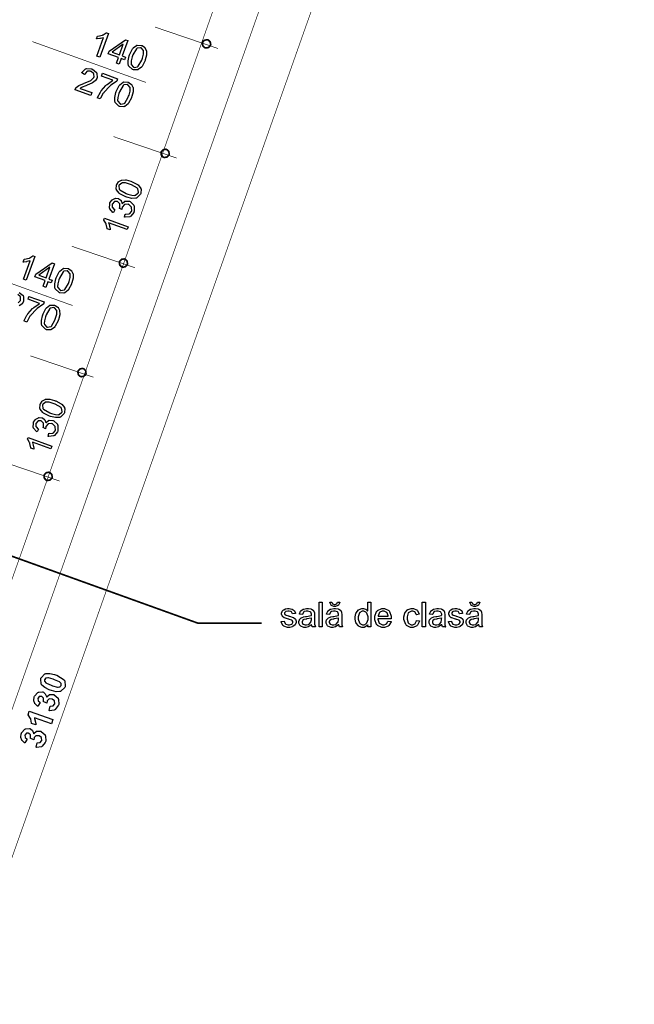
# Model space of a CAD drawing. Extents: x 7.3 to 49.8, y 6 to 36.4.
# Drawn here: x 23.8 to 26.7, y 21 to 25.6 of the extents above; entities that cross this region are included whole.
import ezdxf

# ---------------------------------------------------------------- set-up
doc = ezdxf.new("R2010")
doc.units = 0
doc.header["$MEASUREMENT"] = 0

msp = doc.modelspace()

# ---------------------------------------------------------------- linework, layer by layer
at = {"color": 0, "const_width": 0.003}
for points in [[(26.4691, 30.0964), (21.8734, 17.1055)], [(26.6927, 30.0243), (22.124, 17.1097)], [(25.9537, 29.2593), (21.6031, 16.9615)], [(24.7123, 25.5016), (24.4117, 25.6037)], [(23.8278, 25.5346), (24.3688, 25.3401)], [(24.5149, 24.9803), (24.2142, 25.0824)], [(24.3165, 24.4583), (24.0159, 24.5604)], [(23.4785, 24.4727), (24.0195, 24.2782)], [(24.1189, 23.937), (23.8184, 24.0391)], [(23.9578, 23.443), (23.6573, 23.545)]]:
    msp.add_lwpolyline(points, dxfattribs=at)
at = {"color": 0}
for points in [[(24.1483, 25.4609), (24.1345, 25.4659), (24.1667, 25.5538), (24.1656, 25.5533), (24.1517, 25.5495), (24.1502, 25.5493), (24.1485, 25.5489), (24.1369, 25.5473), (24.133, 25.5473), (24.1378, 25.5606), (24.1401, 25.5608), (24.161, 25.5657), (24.163, 25.5664), (24.1648, 25.5672), (24.1798, 25.5761), (24.1808, 25.5771), (24.1895, 25.5738), (24.1483, 25.4609)], [(24.2277, 25.4321), (24.2374, 25.459), (24.1887, 25.4768), (24.1934, 25.4894), (24.271, 25.5434), (24.2824, 25.5393), (24.2559, 25.4664), (24.2713, 25.461), (24.2666, 25.4484), (24.2512, 25.4538), (24.2413, 25.4269), (24.2277, 25.4321)], [(24.2423, 25.4716), (24.2606, 25.5224), (24.2071, 25.4844), (24.2423, 25.4716)], [(24.2906, 25.4718), (24.2919, 25.4752), (24.3051, 25.5007), (24.3066, 25.5024), (24.308, 25.5043), (24.3238, 25.5163), (24.3256, 25.5169), (24.3274, 25.5175), (24.3463, 25.5166), (24.3484, 25.5159), (24.3499, 25.5153), (24.362, 25.5077), (24.363, 25.5067), (24.3638, 25.5057), (24.3701, 25.4934), (24.3703, 25.492), (24.3706, 25.4906), (24.3714, 25.4745), (24.3712, 25.4727), (24.371, 25.4708), (24.3651, 25.4479), (24.3641, 25.4451), (24.3628, 25.4418), (24.3498, 25.4166), (24.3484, 25.4149), (24.347, 25.4131), (24.331, 25.401), (24.3294, 25.4004), (24.3276, 25.3997), (24.3085, 25.4003), (24.3066, 25.4011), (24.3038, 25.4021), (24.2859, 25.4196), (24.2851, 25.4221), (24.2841, 25.4251), (24.2835, 25.4437), (24.2888, 25.4666), (24.2906, 25.4718)], [(24.3051, 25.4666), (24.3033, 25.462), (24.2981, 25.443), (24.2974, 25.4293), (24.2978, 25.4273), (24.2984, 25.4255), (24.3091, 25.4129), (24.3106, 25.4123), (24.3123, 25.4118), (24.3284, 25.4147), (24.3299, 25.4158), (24.3316, 25.4169), (24.3483, 25.4458), (24.3499, 25.4503), (24.3516, 25.455), (24.3566, 25.474), (24.3574, 25.4876), (24.3569, 25.4896), (24.3565, 25.4916), (24.3458, 25.5042), (24.3441, 25.5048), (24.3426, 25.5053), (24.3273, 25.5032), (24.3259, 25.5022), (24.3241, 25.5009), (24.3067, 25.4712), (24.3051, 25.4666)], [(24.1101, 25.2916), (24.1053, 25.2784), (24.0309, 25.3055), (24.0313, 25.3063), (24.0353, 25.3138), (24.0359, 25.3144), (24.0369, 25.3155), (24.049, 25.3253), (24.0505, 25.3261), (24.052, 25.327), (24.0721, 25.3358), (24.0748, 25.3368), (24.0788, 25.3381), (24.1067, 25.3502), (24.1084, 25.3513), (24.1099, 25.3524), (24.1203, 25.3643), (24.1208, 25.3656), (24.1213, 25.367), (24.1206, 25.3803), (24.1199, 25.3817), (24.1192, 25.383), (24.1083, 25.3924), (24.1066, 25.393), (24.1051, 25.3936), (24.0899, 25.3933), (24.0887, 25.3928), (24.0873, 25.3921), (24.0771, 25.38), (24.0765, 25.3782), (24.0628, 25.3852), (24.0639, 25.3877), (24.0806, 25.4043), (24.0828, 25.4051), (24.0848, 25.4059), (24.1085, 25.405), (24.1112, 25.404), (24.1139, 25.4031), (24.1326, 25.3879), (24.1335, 25.3858), (24.1346, 25.3838), (24.1355, 25.3622), (24.1346, 25.36), (24.1342, 25.3588), (24.1281, 25.3489), (24.1273, 25.3481), (24.1264, 25.3471), (24.1145, 25.3384), (24.113, 25.3376), (24.1115, 25.3368), (24.088, 25.3267), (24.0848, 25.3255), (24.082, 25.3245), (24.0645, 25.3176), (24.0637, 25.3172), (24.0628, 25.3168), (24.0553, 25.3122), (24.0548, 25.3118), (24.1101, 25.2916)], [(24.1562, 25.3706), (24.1609, 25.3839), (24.2338, 25.3572), (24.2299, 25.3465), (24.2276, 25.3453), (24.2006, 25.3265), (24.1977, 25.324), (24.1946, 25.3214), (24.1694, 25.294), (24.1673, 25.291), (24.1656, 25.2889), (24.1517, 25.2646), (24.1505, 25.2619), (24.1364, 25.2671), (24.1373, 25.2693), (24.1515, 25.2944), (24.1534, 25.2973), (24.1553, 25.3001), (24.1783, 25.326), (24.1809, 25.3283), (24.1835, 25.3306), (24.2088, 25.3491), (24.2113, 25.3504), (24.1562, 25.3706)], [(24.227, 25.2968), (24.2283, 25.3002), (24.2415, 25.3257), (24.2428, 25.3274), (24.2442, 25.3293), (24.2602, 25.3414), (24.2619, 25.342), (24.2637, 25.3425), (24.2827, 25.3417), (24.2848, 25.3409), (24.2862, 25.3403), (24.2984, 25.3327), (24.2992, 25.3318), (24.3002, 25.3307), (24.3063, 25.3184), (24.3066, 25.317), (24.307, 25.3156), (24.3077, 25.2995), (24.3076, 25.2977), (24.3073, 25.2959), (24.3013, 25.273), (24.3003, 25.2701), (24.2991, 25.2669), (24.2862, 25.2417), (24.2846, 25.24), (24.2833, 25.2381), (24.2674, 25.226), (24.2656, 25.2254), (24.264, 25.2248), (24.2449, 25.2254), (24.2428, 25.2261), (24.2401, 25.2271), (24.2223, 25.2446), (24.2213, 25.2471), (24.2203, 25.2502), (24.2198, 25.2687), (24.2251, 25.2916), (24.227, 25.2968)], [(24.2413, 25.2916), (24.2396, 25.2871), (24.2345, 25.2681), (24.2337, 25.2543), (24.2341, 25.2523), (24.2346, 25.2505), (24.2453, 25.238), (24.247, 25.2374), (24.2485, 25.2368), (24.2646, 25.2398), (24.2663, 25.2408), (24.2678, 25.242), (24.2845, 25.2708), (24.2862, 25.2753), (24.288, 25.28), (24.293, 25.2991), (24.2937, 25.3127), (24.2931, 25.3146), (24.2927, 25.3166), (24.282, 25.3292), (24.2803, 25.3298), (24.2788, 25.3304), (24.2635, 25.3282), (24.2621, 25.3272), (24.2603, 25.3259), (24.243, 25.2962), (24.2413, 25.2916)], [(24.2731, 24.7957), (24.2698, 24.797), (24.2442, 24.8102), (24.2426, 24.8116), (24.2406, 24.8131), (24.2285, 24.8289), (24.228, 24.8307), (24.2274, 24.8324), (24.2283, 24.8514), (24.2291, 24.8535), (24.2296, 24.855), (24.2371, 24.8671), (24.2381, 24.868), (24.2392, 24.8689), (24.2514, 24.8751), (24.253, 24.8754), (24.2544, 24.8757), (24.2705, 24.8765), (24.2723, 24.8763), (24.2741, 24.8761), (24.297, 24.8701), (24.2998, 24.8691), (24.3031, 24.8679), (24.3283, 24.8549), (24.3299, 24.8535), (24.3319, 24.8521), (24.344, 24.8361), (24.3445, 24.8344), (24.3452, 24.8327), (24.3445, 24.8137), (24.3438, 24.8116), (24.3428, 24.8089), (24.3253, 24.791), (24.3228, 24.7901), (24.3198, 24.7891), (24.3012, 24.7886), (24.2783, 24.7938), (24.2731, 24.7957)], [(24.2783, 24.8101), (24.2828, 24.8084), (24.3019, 24.8032), (24.3156, 24.8024), (24.3176, 24.8029), (24.3195, 24.8035), (24.332, 24.8141), (24.3326, 24.8157), (24.3331, 24.8173), (24.3302, 24.8334), (24.3291, 24.835), (24.328, 24.8367), (24.2991, 24.8533), (24.2946, 24.855), (24.2899, 24.8567), (24.2709, 24.8617), (24.2573, 24.8624), (24.2553, 24.8619), (24.2534, 24.8614), (24.2408, 24.8508), (24.2401, 24.8491), (24.2396, 24.8476), (24.2417, 24.8323), (24.2427, 24.8309), (24.2441, 24.8291), (24.2737, 24.8117), (24.2783, 24.8101)], [(24.2669, 24.6993), (24.2702, 24.7138), (24.2723, 24.7135), (24.289, 24.7151), (24.2902, 24.7158), (24.2913, 24.7164), (24.2998, 24.7264), (24.3003, 24.7277), (24.3009, 24.7293), (24.3002, 24.7451), (24.2995, 24.7466), (24.2987, 24.7482), (24.2869, 24.759), (24.2852, 24.7596), (24.2835, 24.7602), (24.2688, 24.7598), (24.2674, 24.7592), (24.2659, 24.7585), (24.2558, 24.7469), (24.2552, 24.7453), (24.2549, 24.7447), (24.2535, 24.7363), (24.2535, 24.7353), (24.2417, 24.7412), (24.2419, 24.7414), (24.2428, 24.7432), (24.2428, 24.7433), (24.2434, 24.7448), (24.2444, 24.7592), (24.2441, 24.7607), (24.2438, 24.7622), (24.2339, 24.7725), (24.2324, 24.7731), (24.2312, 24.7736), (24.219, 24.773), (24.2178, 24.7724), (24.2167, 24.7719), (24.2085, 24.7625), (24.2081, 24.7611), (24.2076, 24.7598), (24.2078, 24.7469), (24.2084, 24.7457), (24.2088, 24.7446), (24.2194, 24.7344), (24.2209, 24.7336), (24.2133, 24.7206), (24.2112, 24.7218), (24.1969, 24.7379), (24.1962, 24.7399), (24.1955, 24.7418), (24.1958, 24.7628), (24.1966, 24.765), (24.1971, 24.7666), (24.2056, 24.7794), (24.2069, 24.7804), (24.2078, 24.7815), (24.2206, 24.7882), (24.222, 24.7885), (24.2234, 24.7887), (24.2366, 24.7878), (24.2378, 24.7874), (24.2391, 24.787), (24.249, 24.7793), (24.2498, 24.7783), (24.2505, 24.7773), (24.2548, 24.7648), (24.2549, 24.7633), (24.2559, 24.7648), (24.2685, 24.775), (24.2702, 24.7755), (24.2717, 24.7759), (24.2885, 24.775), (24.2903, 24.7744), (24.2928, 24.7734), (24.3103, 24.7568), (24.3115, 24.7544), (24.3124, 24.752), (24.3127, 24.7263), (24.3116, 24.7236), (24.3108, 24.7212), (24.2959, 24.7034), (24.2938, 24.7023), (24.2917, 24.7012), (24.2694, 24.6987), (24.2669, 24.6993)], [(24.2838, 24.6533), (24.2788, 24.6396), (24.191, 24.6717), (24.1915, 24.6706), (24.1952, 24.6569), (24.1955, 24.6552), (24.1959, 24.6536), (24.1974, 24.642), (24.1974, 24.6381), (24.1842, 24.6429), (24.1841, 24.6451), (24.1791, 24.6661), (24.1784, 24.668), (24.1776, 24.6699), (24.1687, 24.6848), (24.1677, 24.6858), (24.171, 24.6945), (24.2838, 24.6533)], [(23.7988, 24.399), (23.7852, 24.404), (23.8173, 24.4919), (23.8162, 24.4914), (23.8024, 24.4876), (23.8009, 24.4874), (23.7991, 24.487), (23.7876, 24.4854), (23.7837, 24.4854), (23.7884, 24.4987), (23.7906, 24.4989), (23.8117, 24.5038), (23.8137, 24.5045), (23.8155, 24.5053), (23.8303, 24.5142), (23.8314, 24.5152), (23.8401, 24.5119), (23.7988, 24.399)], [(23.8784, 24.3702), (23.8881, 24.3971), (23.8392, 24.4149), (23.8441, 24.4275), (23.9217, 24.4815), (23.933, 24.4774), (23.9066, 24.4045), (23.922, 24.399), (23.9171, 24.3865), (23.9017, 24.3919), (23.892, 24.365), (23.8784, 24.3702)], [(23.8928, 24.4097), (23.9113, 24.4605), (23.8577, 24.4225), (23.8928, 24.4097)], [(23.9413, 24.4099), (23.9426, 24.4133), (23.9558, 24.4388), (23.9571, 24.4405), (23.9587, 24.4423), (23.9745, 24.4544), (23.9763, 24.455), (23.978, 24.4556), (23.997, 24.4547), (23.9991, 24.454), (24.0006, 24.4534), (24.0127, 24.4458), (24.0137, 24.4448), (24.0145, 24.4438), (24.0208, 24.4315), (24.021, 24.4301), (24.0213, 24.4287), (24.022, 24.4126), (24.0219, 24.4108), (24.0217, 24.4089), (24.0158, 24.386), (24.0146, 24.3832), (24.0135, 24.3799), (24.0005, 24.3547), (23.9991, 24.353), (23.9977, 24.3512), (23.9817, 24.3391), (23.9799, 24.3385), (23.9783, 24.3378), (23.9592, 24.3384), (23.9571, 24.3392), (23.9545, 24.3402), (23.9366, 24.3577), (23.9358, 24.3602), (23.9348, 24.3632), (23.9342, 24.3818), (23.9395, 24.4047), (23.9413, 24.4099)], [(23.9556, 24.4047), (23.954, 24.4001), (23.9488, 24.3811), (23.948, 24.3674), (23.9485, 24.3654), (23.9491, 24.3636), (23.9596, 24.351), (23.9613, 24.3504), (23.9628, 24.3499), (23.9789, 24.3528), (23.9806, 24.3539), (23.9823, 24.355), (23.999, 24.3839), (24.0006, 24.3884), (24.0023, 24.3931), (24.0073, 24.4121), (24.008, 24.4257), (24.0076, 24.4277), (24.007, 24.4297), (23.9963, 24.4423), (23.9948, 24.4429), (23.9931, 24.4434), (23.978, 24.4413), (23.9765, 24.4403), (23.9746, 24.439), (23.9573, 24.4093), (23.9556, 24.4047)], [(23.8069, 24.3087), (23.8116, 24.322), (23.8845, 24.2953), (23.8806, 24.2846), (23.8783, 24.2834), (23.8512, 24.2646), (23.8483, 24.2621), (23.8453, 24.2595), (23.8201, 24.2321), (23.818, 24.2291), (23.8163, 24.227), (23.8024, 24.2027), (23.8012, 24.2), (23.7871, 24.2052), (23.788, 24.2074), (23.8021, 24.2325), (23.8041, 24.2354), (23.806, 24.2382), (23.829, 24.2641), (23.8316, 24.2664), (23.8341, 24.2687), (23.8595, 24.2872), (23.862, 24.2885), (23.8069, 24.3087)], [(23.8777, 24.2349), (23.879, 24.2383), (23.8921, 24.2638), (23.8935, 24.2655), (23.8949, 24.2674), (23.9108, 24.2795), (23.9126, 24.2801), (23.9144, 24.2806), (23.9333, 24.2798), (23.9353, 24.279), (23.9369, 24.2784), (23.9489, 24.2708), (23.9499, 24.2699), (23.9509, 24.2688), (23.957, 24.2565), (23.9573, 24.2551), (23.9576, 24.2537), (23.9584, 24.2376), (23.9581, 24.2358), (23.958, 24.234), (23.952, 24.2111), (23.951, 24.2082), (23.9498, 24.205), (23.9367, 24.1798), (23.9353, 24.1781), (23.9339, 24.1762), (23.918, 24.1641), (23.9163, 24.1635), (23.9146, 24.1629), (23.8956, 24.1635), (23.8935, 24.1642), (23.8908, 24.1652), (23.8728, 24.1827), (23.872, 24.1852), (23.871, 24.1883), (23.8705, 24.2068), (23.8758, 24.2297), (23.8777, 24.2349)], [(23.892, 24.2297), (23.8903, 24.2252), (23.8852, 24.2062), (23.8844, 24.1924), (23.8848, 24.1904), (23.8853, 24.1886), (23.896, 24.1761), (23.8976, 24.1755), (23.8992, 24.1749), (23.9153, 24.1779), (23.9169, 24.1789), (23.9185, 24.1801), (23.9352, 24.2089), (23.9369, 24.2134), (23.9385, 24.2181), (23.9437, 24.2372), (23.9444, 24.2508), (23.9438, 24.2527), (23.9434, 24.2547), (23.9327, 24.2673), (23.931, 24.2679), (23.9295, 24.2685), (23.9142, 24.2663), (23.9128, 24.2653), (23.911, 24.264), (23.8937, 24.2343), (23.892, 24.2297)], [(23.9096, 23.752), (23.9063, 23.7533), (23.8808, 23.7664), (23.879, 23.7679), (23.8771, 23.7693), (23.8651, 23.7852), (23.8645, 23.787), (23.8639, 23.7887), (23.8648, 23.8077), (23.8656, 23.8097), (23.866, 23.8113), (23.8737, 23.8234), (23.8746, 23.8243), (23.8758, 23.8252), (23.888, 23.8314), (23.8894, 23.8317), (23.8909, 23.832), (23.907, 23.8327), (23.9087, 23.8325), (23.9106, 23.8324), (23.9335, 23.8264), (23.9363, 23.8254), (23.9395, 23.8242), (23.9648, 23.8112), (23.9664, 23.8097), (23.9683, 23.8083), (23.9803, 23.7924), (23.981, 23.7907), (23.9816, 23.789), (23.981, 23.7699), (23.9803, 23.7679), (23.9794, 23.7652), (23.9619, 23.7472), (23.9594, 23.7464), (23.9563, 23.7454), (23.9377, 23.7449), (23.9148, 23.7501), (23.9096, 23.752)], [(23.9148, 23.7663), (23.9194, 23.7647), (23.9384, 23.7595), (23.9521, 23.7587), (23.9541, 23.7592), (23.9559, 23.7597), (23.9685, 23.7704), (23.9691, 23.772), (23.9696, 23.7736), (23.9667, 23.7897), (23.9656, 23.7913), (23.9645, 23.7929), (23.9356, 23.8096), (23.931, 23.8113), (23.9264, 23.8129), (23.9074, 23.818), (23.8938, 23.8187), (23.8919, 23.8182), (23.8899, 23.8177), (23.8773, 23.807), (23.8766, 23.8054), (23.876, 23.8038), (23.8783, 23.7886), (23.8792, 23.7872), (23.8805, 23.7854), (23.9102, 23.768), (23.9148, 23.7663)], [(23.9035, 23.6556), (23.9067, 23.6702), (23.9089, 23.6698), (23.9255, 23.6715), (23.9267, 23.6721), (23.928, 23.6727), (23.9365, 23.6827), (23.937, 23.684), (23.9376, 23.6857), (23.9367, 23.7014), (23.936, 23.7029), (23.9353, 23.7045), (23.9234, 23.7153), (23.9217, 23.7159), (23.9202, 23.7165), (23.9053, 23.7161), (23.9039, 23.7155), (23.9026, 23.7149), (23.8924, 23.7033), (23.8919, 23.7016), (23.8916, 23.701), (23.8901, 23.6927), (23.8901, 23.6916), (23.8784, 23.6975), (23.8785, 23.6977), (23.8794, 23.6996), (23.8795, 23.6997), (23.8799, 23.7011), (23.881, 23.7156), (23.8808, 23.717), (23.8803, 23.7185), (23.8706, 23.7288), (23.8691, 23.7294), (23.8678, 23.7299), (23.8556, 23.7293), (23.8545, 23.7288), (23.8534, 23.7283), (23.8452, 23.7188), (23.8448, 23.7175), (23.8442, 23.7161), (23.8444, 23.7033), (23.8449, 23.7021), (23.8455, 23.7009), (23.8559, 23.6907), (23.8576, 23.6899), (23.8499, 23.6769), (23.8478, 23.6781), (23.8335, 23.6942), (23.8328, 23.6962), (23.8321, 23.6981), (23.8324, 23.7191), (23.8333, 23.7214), (23.8338, 23.7229), (23.8423, 23.7357), (23.8434, 23.7368), (23.8445, 23.7379), (23.8571, 23.7445), (23.8587, 23.7448), (23.8599, 23.745), (23.8733, 23.7442), (23.8745, 23.7437), (23.8758, 23.7433), (23.8856, 23.7356), (23.8864, 23.7346), (23.8871, 23.7336), (23.8915, 23.7212), (23.8916, 23.7196), (23.8926, 23.7212), (23.9052, 23.7313), (23.9067, 23.7318), (23.9084, 23.7322), (23.9251, 23.7313), (23.927, 23.7307), (23.9294, 23.7298), (23.947, 23.7131), (23.948, 23.7107), (23.9491, 23.7083), (23.9492, 23.6826), (23.9483, 23.6799), (23.9474, 23.6775), (23.9326, 23.6597), (23.9305, 23.6587), (23.9284, 23.6575), (23.906, 23.655), (23.9035, 23.6556)], [(23.9203, 23.6096), (23.9155, 23.5959), (23.8276, 23.628), (23.828, 23.6269), (23.8319, 23.6131), (23.8321, 23.6115), (23.8324, 23.6098), (23.8341, 23.5983), (23.8341, 23.5944), (23.8208, 23.5991), (23.8206, 23.6014), (23.8158, 23.6224), (23.8149, 23.6243), (23.8141, 23.6262), (23.8053, 23.6411), (23.8044, 23.6421), (23.8076, 23.6508), (23.9203, 23.6096)], [(25.0126, 22.7741), (25.0269, 22.7764), (25.027, 22.775), (25.0327, 22.7639), (25.0335, 22.763), (25.0345, 22.7623), (25.0453, 22.7586), (25.049, 22.7586), (25.0527, 22.7586), (25.0631, 22.7621), (25.0639, 22.7626), (25.0648, 22.7633), (25.0687, 22.77), (25.0687, 22.7722), (25.0687, 22.7741), (25.0651, 22.7796), (25.0644, 22.78), (25.0639, 22.7804), (25.0516, 22.7846), (25.0496, 22.785), (25.047, 22.7857), (25.0283, 22.7915), (25.0273, 22.7919), (25.0263, 22.7925), (25.0187, 22.7991), (25.0181, 22.8), (25.0176, 22.8008), (25.0146, 22.809), (25.0146, 22.8116), (25.0146, 22.8143), (25.0171, 22.8214), (25.0176, 22.8221), (25.018, 22.823), (25.0238, 22.8298), (25.0245, 22.8304), (25.0251, 22.8308), (25.0328, 22.8344), (25.0338, 22.8347), (25.0348, 22.835), (25.0434, 22.8362), (25.0463, 22.8362), (25.0509, 22.8362), (25.063, 22.8339), (25.0642, 22.8334), (25.0655, 22.8329), (25.0749, 22.8264), (25.0755, 22.8255), (25.076, 22.8247), (25.0802, 22.8137), (25.0805, 22.8123), (25.0663, 22.8104), (25.0662, 22.8115), (25.0615, 22.8201), (25.0608, 22.8208), (25.0599, 22.8214), (25.0506, 22.8243), (25.0474, 22.8243), (25.044, 22.8243), (25.0339, 22.8216), (25.0331, 22.8211), (25.0324, 22.8205), (25.0288, 22.8151), (25.0288, 22.8132), (25.0288, 22.8119), (25.0305, 22.8086), (25.0308, 22.8082), (25.031, 22.8079), (25.0358, 22.8046), (25.0365, 22.8043), (25.0367, 22.8043), (25.0473, 22.8011), (25.049, 22.8007), (25.0516, 22.8), (25.0695, 22.7943), (25.0705, 22.7939), (25.0716, 22.7934), (25.0796, 22.7871), (25.0802, 22.7864), (25.0808, 22.7854), (25.0837, 22.7766), (25.0837, 22.7737), (25.0837, 22.7702), (25.0803, 22.7611), (25.0796, 22.7601), (25.0788, 22.759), (25.0685, 22.7508), (25.0671, 22.7503), (25.0659, 22.7497), (25.0533, 22.7466), (25.049, 22.7466), (25.0427, 22.7466), (25.0251, 22.7523), (25.0235, 22.7536), (25.0221, 22.7547), (25.0128, 22.7719), (25.0126, 22.7741)], [(25.1574, 22.7591), (25.1562, 22.758), (25.1433, 22.75), (25.142, 22.7494), (25.1408, 22.7489), (25.1295, 22.7466), (25.1258, 22.7466), (25.1203, 22.7466), (25.1055, 22.7523), (25.1042, 22.7536), (25.103, 22.7547), (25.0964, 22.7672), (25.0964, 22.7714), (25.0964, 22.7741), (25.099, 22.7818), (25.0995, 22.7826), (25.0999, 22.7834), (25.1063, 22.7905), (25.1071, 22.7911), (25.1078, 22.7916), (25.1166, 22.7955), (25.1176, 22.7958), (25.1183, 22.7961), (25.1288, 22.7979), (25.1303, 22.798), (25.1333, 22.7983), (25.1551, 22.8025), (25.1563, 22.803), (25.1563, 22.804), (25.1566, 22.8062), (25.1566, 22.8069), (25.1566, 22.8101), (25.153, 22.8189), (25.1523, 22.8196), (25.1513, 22.8204), (25.1396, 22.8243), (25.1358, 22.8243), (25.132, 22.8243), (25.1213, 22.8214), (25.1205, 22.8208), (25.1198, 22.8201), (25.1138, 22.8096), (25.1134, 22.808), (25.0991, 22.81), (25.0994, 22.8115), (25.1048, 22.8237), (25.1056, 22.8247), (25.1063, 22.8257), (25.117, 22.8329), (25.1184, 22.8334), (25.1198, 22.8339), (25.1331, 22.8362), (25.1377, 22.8362), (25.1421, 22.8362), (25.1545, 22.8343), (25.1558, 22.8339), (25.1569, 22.8334), (25.1652, 22.8278), (25.1656, 22.8271), (25.1662, 22.8265), (25.1702, 22.8183), (25.1705, 22.8173), (25.1705, 22.8166), (25.1712, 22.8071), (25.1712, 22.8039), (25.1712, 22.7846), (25.1712, 22.7782), (25.1719, 22.7597), (25.172, 22.7587), (25.1721, 22.7579), (25.1752, 22.7494), (25.1756, 22.7486), (25.1605, 22.7486), (25.1601, 22.7493), (25.1576, 22.7582), (25.1574, 22.7591)], [(25.1938, 22.7486), (25.1938, 22.8671), (25.2084, 22.8671), (25.2084, 22.7486), (25.1938, 22.7486)], [(25.287, 22.7591), (25.2858, 22.758), (25.2728, 22.75), (25.2716, 22.7494), (25.2703, 22.7489), (25.2591, 22.7466), (25.2553, 22.7466), (25.2501, 22.7466), (25.2351, 22.7523), (25.2338, 22.7536), (25.2327, 22.7547), (25.226, 22.7672), (25.226, 22.7714), (25.226, 22.7741), (25.2287, 22.7818), (25.2291, 22.7826), (25.2296, 22.7834), (25.2359, 22.7905), (25.2367, 22.7911), (25.2374, 22.7916), (25.2462, 22.7955), (25.2471, 22.7958), (25.2478, 22.7961), (25.2584, 22.7979), (25.2599, 22.798), (25.2628, 22.7983), (25.2846, 22.8025), (25.2859, 22.803), (25.2859, 22.804), (25.2862, 22.8062), (25.2862, 22.8069), (25.2862, 22.8101), (25.2826, 22.8189), (25.2819, 22.8196), (25.2809, 22.8204), (25.2692, 22.8243), (25.2653, 22.8243), (25.2616, 22.8243), (25.251, 22.8214), (25.2502, 22.8208), (25.2494, 22.8201), (25.2434, 22.8096), (25.243, 22.808), (25.2287, 22.81), (25.2289, 22.8115), (25.2344, 22.8237), (25.2352, 22.8247), (25.2359, 22.8257), (25.2466, 22.8329), (25.248, 22.8334), (25.2494, 22.8339), (25.2628, 22.8362), (25.2673, 22.8362), (25.2719, 22.8362), (25.2841, 22.8343), (25.2853, 22.8339), (25.2865, 22.8334), (25.2948, 22.8278), (25.2953, 22.8271), (25.2959, 22.8265), (25.2998, 22.8183), (25.3001, 22.8173), (25.3001, 22.8166), (25.3008, 22.8071), (25.3008, 22.8039), (25.3008, 22.7846), (25.3008, 22.7782), (25.3014, 22.7597), (25.3016, 22.7587), (25.3017, 22.7579), (25.3048, 22.7494), (25.3053, 22.7486), (25.2901, 22.7486), (25.2896, 22.7493), (25.2871, 22.7582), (25.287, 22.7591)], [(25.2816, 22.8668), (25.2916, 22.8668), (25.2914, 22.8651), (25.2851, 22.8523), (25.2839, 22.8514), (25.283, 22.8505), (25.2716, 22.8459), (25.2677, 22.8459), (25.2637, 22.8459), (25.2523, 22.8505), (25.2512, 22.8514), (25.2502, 22.8523), (25.2438, 22.8651), (25.2437, 22.8668), (25.2537, 22.8668), (25.2538, 22.8659), (25.2577, 22.859), (25.2581, 22.8586), (25.2587, 22.8582), (25.2651, 22.8559), (25.2673, 22.8559), (25.2698, 22.8559), (25.2766, 22.8582), (25.277, 22.8586), (25.2776, 22.859), (25.2815, 22.8659), (25.2816, 22.8668)], [(25.4258, 22.7486), (25.4258, 22.7594), (25.4244, 22.7573), (25.4073, 22.7466), (25.4017, 22.7466), (25.397, 22.7466), (25.3842, 22.7514), (25.3828, 22.7522), (25.3814, 22.7532), (25.3703, 22.7664), (25.3695, 22.768), (25.3688, 22.7697), (25.3648, 22.7861), (25.3648, 22.7915), (25.3648, 22.7973), (25.3684, 22.813), (25.3691, 22.8147), (25.3698, 22.8165), (25.3805, 22.8297), (25.382, 22.8305), (25.3834, 22.8315), (25.3967, 22.8362), (25.4013, 22.8362), (25.4046, 22.8362), (25.414, 22.8336), (25.4149, 22.833), (25.4159, 22.8325), (25.4241, 22.8254), (25.4246, 22.8246), (25.4246, 22.8671), (25.4392, 22.8671), (25.4392, 22.7486), (25.4258, 22.7486)], [(25.3798, 22.7915), (25.3798, 22.7854), (25.3855, 22.7682), (25.3867, 22.7668), (25.3878, 22.7654), (25.3994, 22.7586), (25.4033, 22.7586), (25.4073, 22.7586), (25.4184, 22.765), (25.4195, 22.7664), (25.4206, 22.7676), (25.426, 22.7846), (25.426, 22.7902), (25.426, 22.7966), (25.4203, 22.8147), (25.4192, 22.8161), (25.4181, 22.8173), (25.4065, 22.8243), (25.4026, 22.8243), (25.3985, 22.8243), (25.3874, 22.8178), (25.3863, 22.8165), (25.3852, 22.8151), (25.3798, 22.7975), (25.3798, 22.7915)], [(25.5215, 22.7761), (25.5366, 22.7744), (25.5359, 22.7722), (25.5249, 22.755), (25.5234, 22.7537), (25.5217, 22.7526), (25.5045, 22.7466), (25.4988, 22.7466), (25.4913, 22.7466), (25.4708, 22.7562), (25.469, 22.758), (25.467, 22.7601), (25.4578, 22.7832), (25.4578, 22.7908), (25.4578, 22.7993), (25.467, 22.8223), (25.469, 22.8243), (25.4708, 22.8264), (25.4912, 22.8362), (25.498, 22.8362), (25.5051, 22.8362), (25.5244, 22.8266), (25.5262, 22.8247), (25.528, 22.8228), (25.537, 22.7993), (25.537, 22.7915), (25.537, 22.7905), (25.5369, 22.7886), (25.5369, 22.7879), (25.473, 22.7879), (25.4731, 22.7854), (25.4796, 22.7673), (25.4809, 22.7661), (25.482, 22.7648), (25.4946, 22.7586), (25.4988, 22.7586), (25.5023, 22.7586), (25.5116, 22.7622), (25.5126, 22.7629), (25.5135, 22.7636), (25.5209, 22.7746), (25.5215, 22.7761)], [(25.4737, 22.7997), (25.5216, 22.7997), (25.5215, 22.8015), (25.517, 22.8151), (25.5162, 22.8161), (25.5151, 22.8173), (25.5024, 22.8243), (25.4983, 22.8243), (25.4939, 22.8243), (25.4824, 22.8189), (25.4813, 22.8178), (25.4801, 22.8166), (25.4738, 22.8016), (25.4737, 22.7997)], [(25.6574, 22.78), (25.672, 22.7783), (25.6716, 22.7758), (25.6615, 22.7564), (25.6599, 22.7551), (25.6583, 22.7536), (25.6417, 22.7466), (25.6362, 22.7466), (25.6291, 22.7466), (25.6096, 22.7562), (25.6078, 22.758), (25.606, 22.76), (25.5971, 22.7833), (25.5971, 22.7911), (25.5971, 22.7972), (25.6009, 22.8136), (25.6017, 22.8154), (25.6026, 22.8171), (25.6142, 22.8304), (25.6158, 22.8312), (25.6174, 22.8321), (25.6314, 22.8362), (25.6362, 22.8362), (25.642, 22.8362), (25.6577, 22.8305), (25.6592, 22.8293), (25.6608, 22.828), (25.6701, 22.8114), (25.6705, 22.8091), (25.6565, 22.8069), (25.656, 22.8084), (25.6501, 22.8194), (25.6492, 22.8201), (25.6484, 22.8208), (25.6398, 22.8243), (25.6369, 22.8243), (25.6324, 22.8243), (25.6201, 22.8178), (25.6188, 22.8165), (25.6177, 22.8151), (25.6119, 22.7975), (25.6119, 22.7915), (25.6119, 22.7852), (25.6177, 22.7677), (25.6188, 22.7664), (25.6199, 22.765), (25.632, 22.7586), (25.636, 22.7586), (25.6396, 22.7586), (25.6494, 22.7629), (25.6503, 22.7637), (25.6513, 22.7647), (25.6573, 22.7782), (25.6574, 22.78)], [(25.6845, 22.7486), (25.6845, 22.8671), (25.6991, 22.8671), (25.6991, 22.7486), (25.6845, 22.7486)], [(25.7777, 22.7591), (25.7765, 22.758), (25.7635, 22.75), (25.7623, 22.7494), (25.761, 22.7489), (25.7498, 22.7466), (25.746, 22.7466), (25.7406, 22.7466), (25.7258, 22.7523), (25.7245, 22.7536), (25.7233, 22.7547), (25.7167, 22.7672), (25.7167, 22.7714), (25.7167, 22.7741), (25.7192, 22.7818), (25.7198, 22.7826), (25.7202, 22.7834), (25.7266, 22.7905), (25.7274, 22.7911), (25.7281, 22.7916), (25.7369, 22.7955), (25.7378, 22.7958), (25.7385, 22.7961), (25.7491, 22.7979), (25.7506, 22.798), (25.7535, 22.7983), (25.7753, 22.8025), (25.7766, 22.803), (25.7766, 22.804), (25.7769, 22.8062), (25.7769, 22.8069), (25.7769, 22.8101), (25.7733, 22.8189), (25.7726, 22.8196), (25.7716, 22.8204), (25.7599, 22.8243), (25.756, 22.8243), (25.7523, 22.8243), (25.7416, 22.8214), (25.7408, 22.8208), (25.7401, 22.8201), (25.7341, 22.8096), (25.7337, 22.808), (25.7194, 22.81), (25.7196, 22.8115), (25.7251, 22.8237), (25.7259, 22.8247), (25.7266, 22.8257), (25.7373, 22.8329), (25.7387, 22.8334), (25.7401, 22.8339), (25.7535, 22.8362), (25.758, 22.8362), (25.7624, 22.8362), (25.7748, 22.8343), (25.776, 22.8339), (25.7771, 22.8334), (25.7855, 22.8278), (25.7859, 22.8271), (25.7865, 22.8265), (25.7905, 22.8183), (25.7908, 22.8173), (25.7908, 22.8166), (25.7914, 22.8071), (25.7914, 22.8039), (25.7914, 22.7846), (25.7914, 22.7782), (25.7921, 22.7597), (25.7923, 22.7587), (25.7924, 22.7579), (25.7955, 22.7494), (25.7959, 22.7486), (25.7808, 22.7486), (25.7803, 22.7493), (25.7778, 22.7582), (25.7777, 22.7591)], [(25.8087, 22.7741), (25.823, 22.7764), (25.8231, 22.775), (25.8288, 22.7639), (25.8298, 22.763), (25.8306, 22.7623), (25.8414, 22.7586), (25.8452, 22.7586), (25.849, 22.7586), (25.8594, 22.7621), (25.8601, 22.7626), (25.8609, 22.7633), (25.8649, 22.77), (25.8649, 22.7722), (25.8649, 22.7741), (25.8613, 22.7796), (25.8606, 22.78), (25.8601, 22.7804), (25.8477, 22.7846), (25.8458, 22.785), (25.8431, 22.7857), (25.8245, 22.7915), (25.8234, 22.7919), (25.8224, 22.7925), (25.8149, 22.7991), (25.8144, 22.8), (25.8138, 22.8008), (25.8109, 22.809), (25.8109, 22.8116), (25.8109, 22.8143), (25.8133, 22.8214), (25.8137, 22.8221), (25.8141, 22.823), (25.8199, 22.8298), (25.8206, 22.8304), (25.8212, 22.8308), (25.8291, 22.8344), (25.8299, 22.8347), (25.8309, 22.835), (25.8396, 22.8362), (25.8426, 22.8362), (25.847, 22.8362), (25.8591, 22.8339), (25.8603, 22.8334), (25.8616, 22.8329), (25.871, 22.8264), (25.8716, 22.8255), (25.8723, 22.8247), (25.8764, 22.8137), (25.8766, 22.8123), (25.8626, 22.8104), (25.8623, 22.8115), (25.8577, 22.8201), (25.8569, 22.8208), (25.856, 22.8214), (25.8467, 22.8243), (25.8437, 22.8243), (25.8401, 22.8243), (25.8301, 22.8216), (25.8294, 22.8211), (25.8287, 22.8205), (25.8249, 22.8151), (25.8249, 22.8132), (25.8249, 22.8119), (25.8266, 22.8086), (25.8269, 22.8082), (25.8271, 22.8079), (25.8319, 22.8046), (25.8326, 22.8043), (25.8328, 22.8043), (25.8434, 22.8011), (25.8452, 22.8007), (25.8477, 22.8), (25.8656, 22.7943), (25.8666, 22.7939), (25.8677, 22.7934), (25.8758, 22.7871), (25.8764, 22.7864), (25.877, 22.7854), (25.8799, 22.7766), (25.8799, 22.7737), (25.8799, 22.7702), (25.8764, 22.7611), (25.8758, 22.7601), (25.8751, 22.759), (25.8648, 22.7508), (25.8634, 22.7503), (25.8621, 22.7497), (25.8494, 22.7466), (25.8452, 22.7466), (25.8388, 22.7466), (25.8212, 22.7523), (25.8198, 22.7536), (25.8183, 22.7547), (25.8091, 22.7719), (25.8087, 22.7741)], [(25.9537, 22.7591), (25.9524, 22.758), (25.9395, 22.75), (25.9383, 22.7494), (25.937, 22.7489), (25.9258, 22.7466), (25.922, 22.7466), (25.9167, 22.7466), (25.9017, 22.7523), (25.9005, 22.7536), (25.8994, 22.7547), (25.8927, 22.7672), (25.8927, 22.7714), (25.8927, 22.7741), (25.8953, 22.7818), (25.8958, 22.7826), (25.8963, 22.7834), (25.9026, 22.7905), (25.9034, 22.7911), (25.9041, 22.7916), (25.9128, 22.7955), (25.9138, 22.7958), (25.9145, 22.7961), (25.9251, 22.7979), (25.9266, 22.798), (25.9295, 22.7983), (25.9513, 22.8025), (25.9526, 22.803), (25.9526, 22.804), (25.9528, 22.8062), (25.9528, 22.8069), (25.9528, 22.8101), (25.9492, 22.8189), (25.9485, 22.8196), (25.9476, 22.8204), (25.9359, 22.8243), (25.932, 22.8243), (25.9283, 22.8243), (25.9177, 22.8214), (25.9169, 22.8208), (25.916, 22.8201), (25.9101, 22.8096), (25.9096, 22.808), (25.8953, 22.81), (25.8956, 22.8115), (25.901, 22.8237), (25.9019, 22.8247), (25.9026, 22.8257), (25.9133, 22.8329), (25.9146, 22.8334), (25.916, 22.8339), (25.9295, 22.8362), (25.9339, 22.8362), (25.9385, 22.8362), (25.9508, 22.8343), (25.952, 22.8339), (25.9531, 22.8334), (25.9614, 22.8278), (25.962, 22.8271), (25.9626, 22.8265), (25.9664, 22.8183), (25.9667, 22.8173), (25.9667, 22.8166), (25.9674, 22.8071), (25.9674, 22.8039), (25.9674, 22.7846), (25.9674, 22.7782), (25.9681, 22.7597), (25.9683, 22.7587), (25.9684, 22.7579), (25.9714, 22.7494), (25.972, 22.7486), (25.9567, 22.7486), (25.9563, 22.7493), (25.9538, 22.7582), (25.9537, 22.7591)], [(25.9483, 22.8668), (25.9583, 22.8668), (25.9581, 22.8651), (25.9517, 22.8523), (25.9506, 22.8514), (25.9496, 22.8505), (25.9383, 22.8459), (25.9344, 22.8459), (25.9303, 22.8459), (25.919, 22.8505), (25.9178, 22.8514), (25.9169, 22.8523), (25.9105, 22.8651), (25.9103, 22.8668), (25.9203, 22.8668), (25.9205, 22.8659), (25.9244, 22.859), (25.9248, 22.8586), (25.9253, 22.8582), (25.9317, 22.8559), (25.9339, 22.8559), (25.9365, 22.8559), (25.9433, 22.8582), (25.9437, 22.8586), (25.9442, 22.859), (25.9481, 22.8659), (25.9483, 22.8668)], [(25.1563, 22.7915), (25.1551, 22.7909), (25.1353, 22.7865), (25.1327, 22.7861), (25.1312, 22.7858), (25.1205, 22.7836), (25.1199, 22.7833), (25.1192, 22.783), (25.1144, 22.779), (25.1141, 22.7784), (25.1137, 22.7779), (25.1121, 22.7732), (25.1121, 22.7715), (25.1121, 22.7691), (25.1158, 22.7625), (25.1165, 22.7618), (25.1171, 22.7612), (25.1263, 22.7579), (25.1295, 22.7579), (25.1331, 22.7579), (25.1433, 22.7609), (25.1444, 22.7615), (25.1455, 22.7622), (25.1534, 22.7707), (25.1539, 22.7718), (25.1544, 22.7726), (25.1563, 22.7829), (25.1563, 22.7864), (25.1563, 22.7915)], [(25.2859, 22.7915), (25.2846, 22.7909), (25.2649, 22.7865), (25.2623, 22.7861), (25.2608, 22.7858), (25.2501, 22.7836), (25.2495, 22.7833), (25.249, 22.783), (25.2439, 22.779), (25.2437, 22.7784), (25.2433, 22.7779), (25.2417, 22.7732), (25.2417, 22.7715), (25.2417, 22.7691), (25.2453, 22.7625), (25.246, 22.7618), (25.2467, 22.7612), (25.2559, 22.7579), (25.2591, 22.7579), (25.2628, 22.7579), (25.2728, 22.7609), (25.2741, 22.7615), (25.2751, 22.7622), (25.283, 22.7707), (25.2835, 22.7718), (25.2839, 22.7726), (25.2859, 22.7829), (25.2859, 22.7864), (25.2859, 22.7915)], [(25.7766, 22.7915), (25.7753, 22.7909), (25.7556, 22.7865), (25.753, 22.7861), (25.7514, 22.7858), (25.7408, 22.7836), (25.7402, 22.7833), (25.7396, 22.783), (25.7346, 22.779), (25.7344, 22.7784), (25.7339, 22.7779), (25.7324, 22.7732), (25.7324, 22.7715), (25.7324, 22.7691), (25.736, 22.7625), (25.7367, 22.7618), (25.7374, 22.7612), (25.7466, 22.7579), (25.7498, 22.7579), (25.7535, 22.7579), (25.7635, 22.7609), (25.7646, 22.7615), (25.7658, 22.7622), (25.7737, 22.7707), (25.7742, 22.7718), (25.7746, 22.7726), (25.7766, 22.7829), (25.7766, 22.7864), (25.7766, 22.7915)], [(25.9526, 22.7915), (25.9513, 22.7909), (25.9316, 22.7865), (25.929, 22.7861), (25.9274, 22.7858), (25.9167, 22.7836), (25.9162, 22.7833), (25.9156, 22.783), (25.9106, 22.779), (25.9103, 22.7784), (25.9099, 22.7779), (25.9084, 22.7732), (25.9084, 22.7715), (25.9084, 22.7691), (25.912, 22.7625), (25.9127, 22.7618), (25.9134, 22.7612), (25.9226, 22.7579), (25.9258, 22.7579), (25.9295, 22.7579), (25.9395, 22.7609), (25.9408, 22.7615), (25.9417, 22.7622), (25.9496, 22.7707), (25.9502, 22.7718), (25.9506, 22.7726), (25.9526, 22.7829), (25.9526, 22.7864), (25.9526, 22.7915)], [(23.8683, 22.5043), (23.8692, 22.5071), (23.8864, 22.5248), (23.889, 22.5257), (23.8919, 22.5268), (23.9101, 22.5276), (23.9333, 22.5226), (23.9385, 22.5208), (23.9438, 22.5189), (23.9788, 22.4962), (23.9805, 22.4936), (23.9819, 22.4914), (23.9839, 22.4666), (23.9831, 22.4639), (23.9821, 22.4612), (23.9638, 22.4429), (23.9612, 22.4419), (23.9584, 22.4411), (23.9409, 22.4405), (23.9181, 22.4457), (23.9127, 22.4476), (23.9074, 22.4494), (23.8863, 22.46), (23.8723, 22.4722), (23.8705, 22.4747), (23.8691, 22.4769), (23.8673, 22.5015), (23.8683, 22.5043)], [(23.886, 22.4979), (23.8859, 22.4973), (23.8859, 22.4908), (23.886, 22.4901), (23.8863, 22.4896), (23.8924, 22.483), (23.8934, 22.4823), (23.8946, 22.4815), (23.9174, 22.4715), (23.9208, 22.4704), (23.9241, 22.4691), (23.9471, 22.4627), (23.9485, 22.4626), (23.9499, 22.4625), (23.9595, 22.4637), (23.9601, 22.4641), (23.9608, 22.4644), (23.9648, 22.4696), (23.9651, 22.4701), (23.9653, 22.4709), (23.9653, 22.4775), (23.9651, 22.4782), (23.9648, 22.4789), (23.9588, 22.4854), (23.9578, 22.4861), (23.9566, 22.4868), (23.9338, 22.4969), (23.9306, 22.4982), (23.9273, 22.4993), (23.9039, 22.5057), (23.9026, 22.5058), (23.9012, 22.5058), (23.8916, 22.5046), (23.891, 22.5043), (23.8905, 22.5039), (23.8863, 22.4987), (23.886, 22.4979)], [(23.9073, 22.3507), (23.912, 22.3722), (23.9135, 22.3719), (23.9252, 22.373), (23.9262, 22.3734), (23.9271, 22.3739), (23.9337, 22.3816), (23.9339, 22.3826), (23.9344, 22.3837), (23.9335, 22.3946), (23.9328, 22.3957), (23.9323, 22.3966), (23.9224, 22.4043), (23.9209, 22.4047), (23.9196, 22.4052), (23.9077, 22.4057), (23.9066, 22.4051), (23.9055, 22.4047), (23.8983, 22.3972), (23.898, 22.3961), (23.8977, 22.3954), (23.896, 22.3866), (23.896, 22.3857), (23.8795, 22.3941), (23.8801, 22.3955), (23.8808, 22.4079), (23.8803, 22.4089), (23.8799, 22.4098), (23.8724, 22.4168), (23.8713, 22.4171), (23.8703, 22.4175), (23.8617, 22.4175), (23.861, 22.4171), (23.8602, 22.4168), (23.8546, 22.4101), (23.8544, 22.4093), (23.8539, 22.4083), (23.8545, 22.3993), (23.8549, 22.3984), (23.8553, 22.3976), (23.8634, 22.3904), (23.8645, 22.3898), (23.8541, 22.3711), (23.8526, 22.3721), (23.8408, 22.3822), (23.8401, 22.3833), (23.8392, 22.3843), (23.8346, 22.3965), (23.8345, 22.398), (23.8344, 22.3994), (23.8364, 22.4146), (23.837, 22.4161), (23.8378, 22.4187), (23.8539, 22.4369), (23.8563, 22.4379), (23.8581, 22.4387), (23.8758, 22.4398), (23.8776, 22.4393), (23.8799, 22.4384), (23.8894, 22.4307), (23.8949, 22.4182), (23.8953, 22.415), (23.8963, 22.4164), (23.9085, 22.4265), (23.9101, 22.4271), (23.9116, 22.4276), (23.9277, 22.4272), (23.9294, 22.4266), (23.9319, 22.4258), (23.9501, 22.4094), (23.9512, 22.4069), (23.9521, 22.4046), (23.953, 22.3791), (23.952, 22.3765), (23.9512, 22.374), (23.9363, 22.3552), (23.9342, 22.3541), (23.9321, 22.353), (23.9098, 22.3501), (23.9073, 22.3507)], [(23.9259, 22.3087), (23.9183, 22.2871), (23.8371, 22.3154), (23.8383, 22.3129), (23.8437, 22.2898), (23.8437, 22.2821), (23.8241, 22.289), (23.8241, 22.2905), (23.8209, 22.309), (23.8202, 22.3111), (23.8195, 22.3132), (23.8084, 22.3297), (23.807, 22.3308), (23.813, 22.3484), (23.9259, 22.3087)], [(23.8455, 22.1759), (23.8503, 22.1975), (23.8517, 22.1973), (23.8634, 22.1983), (23.8644, 22.1989), (23.8653, 22.1993), (23.8719, 22.2069), (23.8723, 22.2079), (23.8726, 22.209), (23.8717, 22.2198), (23.8712, 22.2209), (23.8706, 22.2219), (23.8606, 22.2296), (23.8592, 22.2301), (23.8578, 22.2305), (23.8459, 22.2309), (23.8449, 22.2305), (23.8438, 22.23), (23.8366, 22.2225), (23.8362, 22.2214), (23.836, 22.2207), (23.8344, 22.2119), (23.8342, 22.2109), (23.8177, 22.2194), (23.8183, 22.2209), (23.8189, 22.2332), (23.8187, 22.2341), (23.8183, 22.2352), (23.8106, 22.2421), (23.8095, 22.2425), (23.8085, 22.2428), (23.8001, 22.2428), (23.7994, 22.2425), (23.7985, 22.2421), (23.7928, 22.2355), (23.7926, 22.2346), (23.7923, 22.2336), (23.7928, 22.2246), (23.7933, 22.2237), (23.7937, 22.2229), (23.8016, 22.2157), (23.8028, 22.2151), (23.7924, 22.1964), (23.7908, 22.1973), (23.7789, 22.2075), (23.7783, 22.2086), (23.7776, 22.2096), (23.773, 22.2219), (23.7728, 22.2233), (23.7727, 22.2248), (23.7746, 22.2398), (23.7752, 22.2414), (23.7762, 22.244), (23.7923, 22.2622), (23.7945, 22.2633), (23.7963, 22.264), (23.8139, 22.2651), (23.8158, 22.2646), (23.8183, 22.2637), (23.8277, 22.2559), (23.8331, 22.2434), (23.8335, 22.2402), (23.8345, 22.2418), (23.8469, 22.2519), (23.8484, 22.2523), (23.8499, 22.2529), (23.866, 22.2526), (23.8677, 22.2519), (23.8702, 22.2511), (23.8883, 22.2347), (23.8894, 22.2322), (23.8905, 22.2298), (23.8912, 22.2046), (23.8902, 22.2018), (23.8894, 22.1993), (23.8745, 22.1807), (23.8724, 22.1794), (23.8705, 22.1783), (23.848, 22.1754), (23.8455, 22.1759)]]:
    msp.add_lwpolyline(points, close=True, dxfattribs=at)
at = {"color": 0, "const_width": 0.00787}
for points in [[(24.6385, 25.5302), (24.6376, 25.5276), (24.6395, 25.5151), (24.6483, 25.506), (24.6509, 25.5051), (24.6534, 25.5043), (24.6659, 25.5061), (24.6751, 25.5149), (24.6759, 25.5174), (24.6769, 25.52), (24.6749, 25.5326), (24.6662, 25.5417), (24.6635, 25.5425), (24.6609, 25.5434), (24.6484, 25.5416), (24.6394, 25.5328), (24.6385, 25.5302)], [(24.441, 25.0088), (24.4402, 25.0063), (24.442, 24.9938), (24.4508, 24.9847), (24.4534, 24.9837), (24.4559, 24.9829), (24.4685, 24.9848), (24.4776, 24.9936), (24.4785, 24.9961), (24.4794, 24.9987), (24.4774, 25.0112), (24.4687, 25.0203), (24.4662, 25.0212), (24.4635, 25.0221), (24.451, 25.0202), (24.442, 25.0114), (24.441, 25.0088)], [(24.2426, 24.4869), (24.2417, 24.4843), (24.2435, 24.4718), (24.2523, 24.4627), (24.2549, 24.4618), (24.2574, 24.4609), (24.2701, 24.4628), (24.2791, 24.4716), (24.2801, 24.4741), (24.2809, 24.4767), (24.2789, 24.4893), (24.2702, 24.4984), (24.2677, 24.4992), (24.2651, 24.5002), (24.2526, 24.4983), (24.2435, 24.4895), (24.2426, 24.4869)], [(24.0452, 23.9656), (24.0442, 23.963), (24.0462, 23.9505), (24.0549, 23.9414), (24.0576, 23.9404), (24.0601, 23.9396), (24.0726, 23.9415), (24.0817, 23.9503), (24.0826, 23.9528), (24.0834, 23.9554), (24.0816, 23.9679), (24.0727, 23.9771), (24.0702, 23.9779), (24.0676, 23.9788), (24.0551, 23.977), (24.046, 23.9682), (24.0452, 23.9656)], [(23.884, 23.4715), (23.883, 23.469), (23.8849, 23.4565), (23.8937, 23.4474), (23.8963, 23.4465), (23.8988, 23.4456), (23.9115, 23.4475), (23.9205, 23.4563), (23.9214, 23.4588), (23.9223, 23.4614), (23.9203, 23.474), (23.9116, 23.483), (23.9089, 23.4839), (23.9065, 23.4848), (23.8939, 23.4829), (23.8848, 23.4741), (23.884, 23.4715)]]:
    msp.add_lwpolyline(points, close=True, dxfattribs=at)
at = {"color": 0}
for points in [[(24.6385, 25.5302), (24.6376, 25.5276), (24.6395, 25.5151), (24.6483, 25.506), (24.6509, 25.5051), (24.6534, 25.5043), (24.6659, 25.5061), (24.6751, 25.5149), (24.6759, 25.5174), (24.6769, 25.52), (24.6749, 25.5326), (24.6662, 25.5417), (24.6635, 25.5425), (24.6609, 25.5434), (24.6484, 25.5416), (24.6394, 25.5328), (24.6385, 25.5302)], [(24.441, 25.0088), (24.4402, 25.0063), (24.442, 24.9938), (24.4508, 24.9847), (24.4534, 24.9837), (24.4559, 24.9829), (24.4685, 24.9848), (24.4776, 24.9936), (24.4785, 24.9961), (24.4794, 24.9987), (24.4774, 25.0112), (24.4687, 25.0203), (24.4662, 25.0212), (24.4635, 25.0221), (24.451, 25.0202), (24.442, 25.0114), (24.441, 25.0088)], [(24.2426, 24.4869), (24.2417, 24.4843), (24.2435, 24.4718), (24.2523, 24.4627), (24.2549, 24.4618), (24.2574, 24.4609), (24.2701, 24.4628), (24.2791, 24.4716), (24.2801, 24.4741), (24.2809, 24.4767), (24.2789, 24.4893), (24.2702, 24.4984), (24.2677, 24.4992), (24.2651, 24.5002), (24.2526, 24.4983), (24.2435, 24.4895), (24.2426, 24.4869)], [(23.7606, 24.2905), (23.7709, 24.3024), (23.7715, 24.3037), (23.7719, 24.3051), (23.7713, 24.3184), (23.7706, 24.3198), (23.7699, 24.3211), (23.759, 24.3305)], [(23.7646, 24.3412), (23.7833, 24.326), (23.7842, 24.3239), (23.7852, 24.3219), (23.7862, 24.3003), (23.7853, 24.2981), (23.7849, 24.2969), (23.7788, 24.287), (23.778, 24.2862), (23.777, 24.2852), (23.7652, 24.2765)], [(24.0452, 23.9656), (24.0442, 23.963), (24.0462, 23.9505), (24.0549, 23.9414), (24.0576, 23.9404), (24.0601, 23.9396), (24.0726, 23.9415), (24.0817, 23.9503), (24.0826, 23.9528), (24.0834, 23.9554), (24.0816, 23.9679), (24.0727, 23.9771), (24.0702, 23.9779), (24.0676, 23.9788), (24.0551, 23.977), (24.046, 23.9682), (24.0452, 23.9656)], [(23.884, 23.4715), (23.883, 23.469), (23.8849, 23.4565), (23.8937, 23.4474), (23.8963, 23.4465), (23.8988, 23.4456), (23.9115, 23.4475), (23.9205, 23.4563), (23.9214, 23.4588), (23.9223, 23.4614), (23.9203, 23.474), (23.9116, 23.483), (23.9089, 23.4839), (23.9065, 23.4848), (23.8939, 23.4829), (23.8848, 23.4741), (23.884, 23.4715)]]:
    msp.add_lwpolyline(points, dxfattribs=at)
at = {"color": 202, "const_width": 0.00787}
msp.add_lwpolyline([(21.7656, 23.7921), (24.6171, 22.7662), (24.9192, 22.7662)], dxfattribs=at)

doc.saveas('drawing.dxf')
